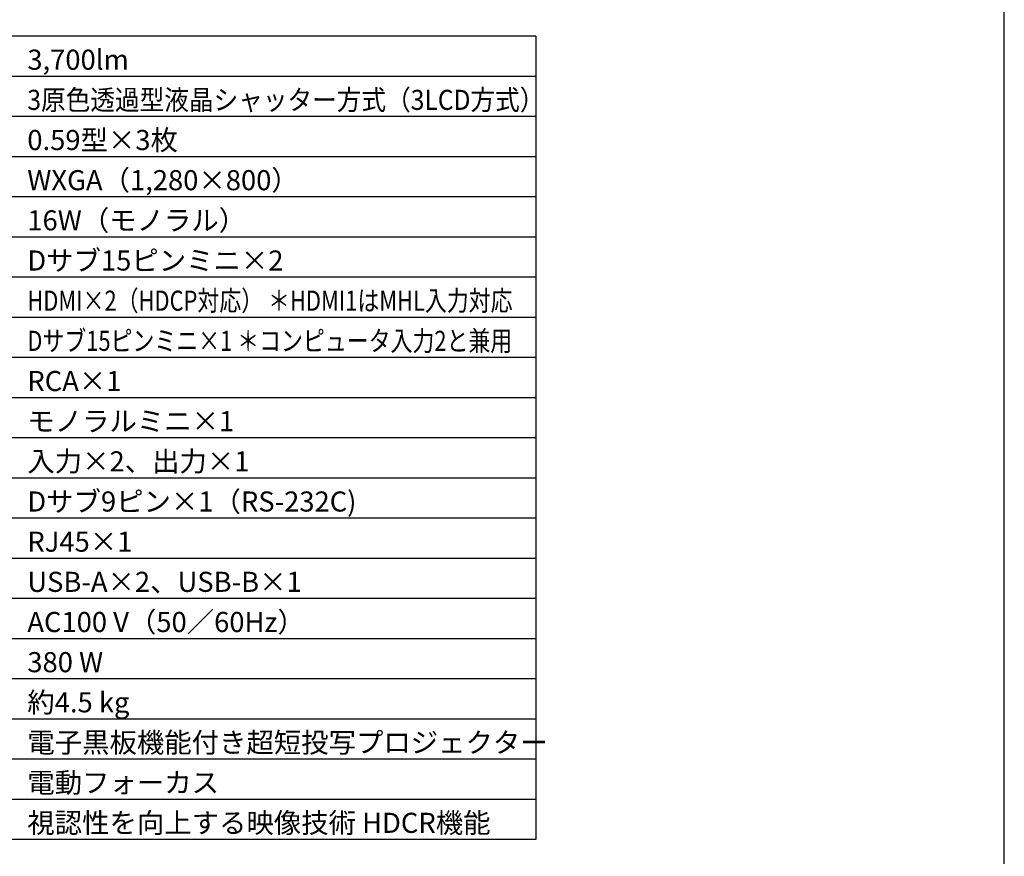
# Model space of a CAD drawing. Extents: x 1000 to 27000, y 2500 to 40000.
# Drawn here: x 12286 to 27000, y 15250 to 27747 of the extents above; entities that cross this region are included whole.
import ezdxf

# ---------------------------------------------------------------- set-up
doc = ezdxf.new("R2010")
doc.units = 0
doc.header["$LTSCALE"] = 400
doc.header["$MEASUREMENT"] = 0
doc.layers.get('0').update_dxf_attribs({"linetype": 'CONTINUOUS'})
for name, color, linetype in [('MOJI', 7, 'CONTINUOUS'), ('SWAKU', 7, 'CONTINUOUS'), ('WAKU', 4, 'CONTINUOUS')]:
    doc.layers.add(name, color=color, linetype=linetype)
doc.styles.get("Standard").update_dxf_attribs({"font": 'SIMPLEX', "bigfont": 'BIGFONT'})

# ---------------------------------------------------------------- blocks, each defined once
blk = doc.blocks.new('CP-TW3506J_HAS-WM05_SET')
at = {"layer": 'SWAKU', "color": 2, "linetype": 'Continuous'}
for p, q in [((10500, -11700), (-1500, -11700)), ((10500, -11700), (10500, -23700)), ((10500, -23700), (-1500, -23700))]:
    blk.add_line(p, q, dxfattribs=at)
at = {"layer": 'SWAKU', "color": 1, "linetype": 'Continuous'}
for p, q in [((10500, -12300), (-1500, -12300)), ((10500, -12900), (-1500, -12900)), ((10500, -13500), (-1500, -13500)), ((10500, -14100), (-1500, -14100)), ((10500, -14700), (-1500, -14700)), ((10500, -15300), (-1500, -15300)), ((10500, -15900), (-1500, -15900)), ((10500, -16500), (-1500, -16500)), ((10500, -17100), (-1500, -17100)), ((10500, -17700), (-1500, -17700)), ((10500, -18300), (-1500, -18300)), ((10500, -18900), (-1500, -18900)), ((10500, -19500), (-1500, -19500)), ((10500, -20100), (-1500, -20100)), ((10500, -20700), (-1500, -20700)), ((10500, -21300), (-1500, -21300)), ((10500, -21900), (-1500, -21900)), ((10500, -22500), (-1500, -22500)), ((10500, -23100), (-1500, -23100))]:
    blk.add_line(p, q, dxfattribs=at)
at = {"layer": 'MOJI', "color": 7}
for s, p in [('3,700lm', (2900, -12200)), ('0.59型×3枚', (2900, -13400)), ('WXGA（1,280×800）', (2900, -14000)), ('16W（モノラル）', (2900, -14600)), ('Dサブ15ピンミニ×2', (2900, -15200)), ('RCA×1', (2900, -17000)), ('モノラルミニ×1', (2900, -17600)), ('入力×2、出力×1', (2900, -18200)), ('Dサブ9ピン×1（RS-232C)', (2900, -18800)), ('RJ45×1', (2900, -19400)), ('USB-A×2、USB-B×1', (2900, -20000)), ('AC100 V（50／60Hz）', (2900, -20600)), ('380 W', (2900, -21200)), ('約4.5 kg', (2900, -21800)), ('電子黒板機能付き超短投写プロジェクター', (2900, -22400)), ('電動フォーカス', (2900, -23000)), ('視認性を向上する映像技術 HDCR機能', (2900, -23600))]:
    blk.add_text(s, height=300, dxfattribs=at).set_placement(p)
for s, width, p in [('3原色透過型液晶シャッター方式（3LCD方式）', 0.9, (2900, -12800)), ('HDMI×2（HDCP対応） ＊HDMI1はMHL入力対応', 0.8, (2900, -15800)), ('Dサブ15ピンミニ×1 ＊コンピュータ入力2と兼用', 0.8, (2900, -16400))]:
    blk.add_text(s, height=300, dxfattribs=dict(at, width=width)).set_placement(p)

msp = doc.modelspace()

# ---------------------------------------------------------------- linework, layer by layer
at = {"layer": 'WAKU', "color": 5}
msp.add_lwpolyline([(1000, 2500), (27000, 2500), (27000, 40000), (1000, 40000)], close=True, dxfattribs=at)

# ---------------------------------------------------------------- block references
msp.add_blockref('CP-TW3506J_HAS-WM05_SET', (9500, 39200))

doc.saveas('drawing.dxf')
